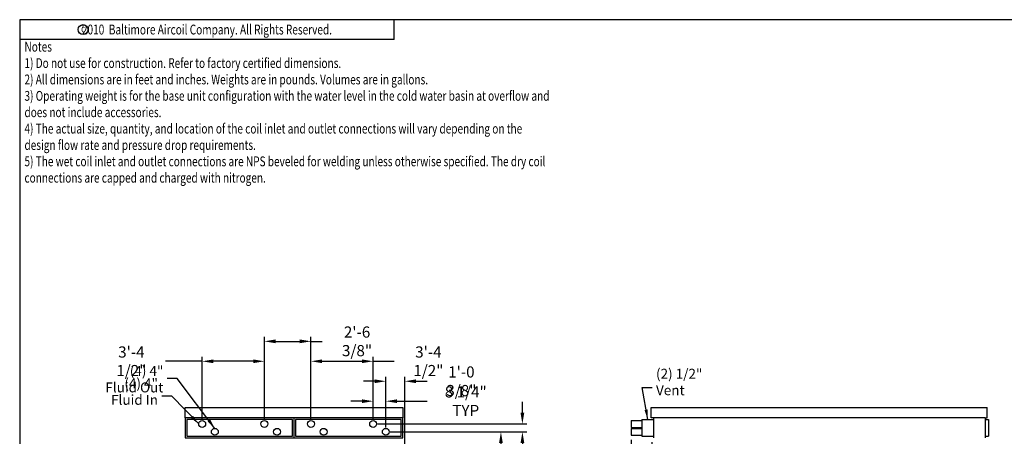
# Model space of a CAD drawing. Extents: x 10 to 1037, y 51 to 821.
# Drawn here: x 10 to 651, y 550 to 821 of the extents above; entities that cross this region are included whole.
import ezdxf
from ezdxf.enums import TextEntityAlignment as Align

# ---------------------------------------------------------------- set-up
doc = ezdxf.new("R2010")
doc.units = 0
doc.header["$LTSCALE"] = 8
doc.header["$MEASUREMENT"] = 0
doc.layers.get('0').update_dxf_attribs({"linetype": 'CONTINUOUS'})
for name, color, linetype in [('RH Coil TF Z2', 6, 'CONTINUOUS'), ('RH DRY COIL CONN Z2 TF (4)4', 61, 'CONTINUOUS'), ('RH Z2 TF ENDWALL (1)6', 6, 'CONTINUOUS'), ('TEXT', 4, 'CONTINUOUS')]:
    doc.layers.add(name, color=color, linetype=linetype)
doc.styles.add('ROMANS', font='Romans.shx', dxfattribs={"width": 0.75})
doc.styles.add('SUBMITTAL', font='simplex.shx', dxfattribs={"width": 0.7})
doc.dimstyles.new('SUBMITTAL', dxfattribs={"dimtxt": 0.09375, "dimasz": 0.09375, "dimexe": 0.03125, "dimexo": 0.0625, "dimgap": 0.0625, "dimtad": 0, "dimdec": 4, "dimzin": 0, "dimdsep": 46, "dimlunit": 4, "dimtxsty": 'SUBMITTAL', "dimcen": 0.09375, "dimclre": 6, "dimadec": 0, "dimazin": 0, "dimtfac": 1, "dimtdec": 0, "dimtofl": 0, "dimtmove": 0, "dimatfit": 3, "dimfxl": 0, "dimfrac": 2, "dimtolj": 1, "dimtzin": 0, "dimarcsym": 0})

# ---------------------------------------------------------------- blocks, each defined once
blk = doc.blocks.new('border')
for p, q in [((1, 1), (0, 1)), ((0, 1), (0, 0))]:
    blk.add_line(p, q)
blk = doc.blocks.new('copyr0')
for q in [(2.375, 0), (0, -0.125)]:
    blk.add_line((2.375, -0.125), q)
at = {"color": 6}
blk.add_circle((0.4022, -0.0625), 0.0312, dxfattribs=at)
at = {"color": 6, "style": 'ROMANS', "width": 0.75}
blk.add_text('c', height=0.0469, dxfattribs=at).set_placement((0.4018, -0.0625), align=Align.MIDDLE)
blk.add_text('2010  Baltimore Aircoil Company. All Rights Reserved.', height=0.0625, dxfattribs=at).set_placement((1.1875, -0.0938), align=Align.CENTER)
blk = doc.blocks.new('*D1483')
at = {"layer": 'RH DRY COIL CONN Z2 TF (4)4', "color": 3, "lineweight": -2}
for p, q in [((128.94, 598.7), (105.14, 598.7)), ((162.18, 598.7), (136.21, 598.7))]:
    blk.add_line(p, q, dxfattribs=at)
at = {"layer": 'RH DRY COIL CONN Z2 TF (4)4', "color": 6, "lineweight": -2}
for p, q in [((128.94, 560.77), (128.94, 601.61)), ((169.44, 560.77), (169.44, 601.61))]:
    blk.add_line(p, q, dxfattribs=at)
at = {"layer": 'RH DRY COIL CONN Z2 TF (4)4', "color": 3}
for points in [[(136.21, 599.91), (136.21, 597.49), (128.94, 598.7)], [(162.18, 599.91), (162.18, 597.49), (169.44, 598.7)]]:
    blk.add_solid(points, dxfattribs=at)
at = {"layer": 'RH DRY COIL CONN Z2 TF (4)4', "color": 3, "insert": (82.86, 598.7), "char_height": 7.2656, "attachment_point": 5, "style": 'SUBMITTAL'}
blk.add_mtext('\\A1;3\'-4 1/2"', dxfattribs=at)
blk = doc.blocks.new('*D1484')
at = {"layer": 'RH DRY COIL CONN Z2 TF (4)4', "color": 6, "lineweight": -2}
for p, q in [((169.44, 560.77), (169.44, 614.6)), ((199.76, 560.77), (199.76, 614.6))]:
    blk.add_line(p, q, dxfattribs=at)
at = {"layer": 'RH DRY COIL CONN Z2 TF (4)4', "color": 3, "lineweight": -2}
for p, q in [((176.71, 611.69), (192.49, 611.69)), ((199.76, 611.69), (207.02, 611.69))]:
    blk.add_line(p, q, dxfattribs=at)
at = {"layer": 'RH DRY COIL CONN Z2 TF (4)4', "color": 3}
for points in [[(176.71, 612.91), (176.71, 610.48), (169.44, 611.69)], [(192.49, 612.91), (192.49, 610.48), (199.76, 611.69)]]:
    blk.add_solid(points, dxfattribs=at)
at = {"layer": 'RH DRY COIL CONN Z2 TF (4)4', "color": 3, "insert": (229.79, 611.69), "char_height": 7.2656, "attachment_point": 5, "style": 'SUBMITTAL'}
blk.add_mtext('\\A1;2\'-6 3/8"', dxfattribs=at)
blk = doc.blocks.new('*D1485')
at = {"layer": 'RH DRY COIL CONN Z2 TF (4)4', "color": 6, "lineweight": -2}
for p, q in [((199.76, 560.77), (199.76, 601.61)), ((240.26, 560.77), (240.26, 601.61))]:
    blk.add_line(p, q, dxfattribs=at)
at = {"layer": 'RH DRY COIL CONN Z2 TF (4)4', "color": 3, "lineweight": -2}
for p, q in [((207.02, 598.7), (232.99, 598.7)), ((240.26, 598.7), (253.95, 598.7))]:
    blk.add_line(p, q, dxfattribs=at)
at = {"layer": 'RH DRY COIL CONN Z2 TF (4)4', "color": 3}
for points in [[(207.02, 599.91), (207.02, 597.49), (199.76, 598.7)], [(232.99, 599.91), (232.99, 597.49), (240.26, 598.7)]]:
    blk.add_solid(points, dxfattribs=at)
at = {"layer": 'RH DRY COIL CONN Z2 TF (4)4', "color": 3, "insert": (276.23, 598.7), "char_height": 7.2656, "attachment_point": 5, "style": 'SUBMITTAL'}
blk.add_mtext('\\A1;3\'-4 1/2"', dxfattribs=at)
blk = doc.blocks.new('*D1486')
at = {"layer": 'RH DRY COIL CONN Z2 TF (4)4', "color": 3, "lineweight": -2}
for p, q in [((232.99, 572.7), (225.72, 572.7)), ((255.77, 572.7), (275.49, 572.7))]:
    blk.add_line(p, q, dxfattribs=at)
at = {"layer": 'RH DRY COIL CONN Z2 TF (4)4', "color": 6, "lineweight": -2}
for p, q in [((240.26, 560.79), (240.26, 575.61)), ((248.51, 555.66), (248.51, 575.61))]:
    blk.add_line(p, q, dxfattribs=at)
at = {"layer": 'RH DRY COIL CONN Z2 TF (4)4', "color": 3}
for points in [[(232.99, 573.91), (232.99, 571.49), (240.26, 572.7)], [(255.77, 573.91), (255.77, 571.49), (248.51, 572.7)]]:
    blk.add_solid(points, dxfattribs=at)
at = {"layer": 'RH DRY COIL CONN Z2 TF (4)4', "color": 3, "insert": (300.55, 572.7), "char_height": 7.2656, "attachment_point": 5, "style": 'SUBMITTAL'}
blk.add_mtext('\\A1;8 1/4" TYP', dxfattribs=at)
blk = doc.blocks.new('*D1487')
at = {"layer": 'RH DRY COIL CONN Z2 TF (4)4', "color": 3, "lineweight": -2}
for p, q in [((337.44, 565.13), (337.44, 572.39)), ((337.44, 545.47), (337.44, 538.21))]:
    blk.add_line(p, q, dxfattribs=at)
at = {"layer": 'RH DRY COIL CONN Z2 TF (4)4', "color": 6, "lineweight": -2}
for p, q in [((243.16, 557.86), (340.34, 557.86)), ((251.41, 552.74), (340.34, 552.74))]:
    blk.add_line(p, q, dxfattribs=at)
at = {"layer": 'RH DRY COIL CONN Z2 TF (4)4', "color": 3}
for points in [[(336.22, 565.13), (338.65, 565.13), (337.44, 557.86)], [(336.22, 545.47), (338.65, 545.47), (337.44, 552.74)]]:
    blk.add_solid(points, dxfattribs=at)
at = {"layer": 'RH DRY COIL CONN Z2 TF (4)4', "color": 3, "insert": (337.44, 522.58), "char_height": 7.266, "attachment_point": 5, "rotation": 90, "style": 'SUBMITTAL'}
blk.add_mtext('\\A1;5 1/8"', dxfattribs=at)
blk = doc.blocks.new('*D1505')
at = {"layer": 'RH DRY COIL CONN Z2 TF (4)4', "color": 3, "lineweight": -2}
for p, q in [((241.24, 585.7), (233.97, 585.7)), ((268.18, 585.7), (275.44, 585.7))]:
    blk.add_line(p, q, dxfattribs=at)
at = {"layer": 'RH DRY COIL CONN Z2 TF (4)4', "color": 6, "lineweight": -2}
for p, q in [((248.51, 555.66), (248.51, 588.61)), ((260.91, 249.6), (260.91, 588.61))]:
    blk.add_line(p, q, dxfattribs=at)
at = {"layer": 'RH DRY COIL CONN Z2 TF (4)4', "color": 3}
for points in [[(241.24, 586.91), (241.24, 584.49), (248.51, 585.7)], [(268.18, 586.91), (268.18, 584.49), (260.91, 585.7)]]:
    blk.add_solid(points, dxfattribs=at)
at = {"layer": 'RH DRY COIL CONN Z2 TF (4)4', "color": 3, "insert": (297.72, 585.7), "char_height": 7.2656, "attachment_point": 5, "style": 'SUBMITTAL'}
blk.add_mtext('\\A1;1\'-0 3/8"', dxfattribs=at)
blk = doc.blocks.new('*D1533')
at = {"layer": 'RH Coil TF Z2', "color": 6, "lineweight": -2}
for p, q in [((408.29, 547.6), (408.29, 530.81)), ((421.66, 545.91), (421.66, 530.81))]:
    blk.add_line(p, q, dxfattribs=at)
at = {"layer": 'RH Coil TF Z2', "color": 3, "lineweight": -2}
for p, q in [((401.03, 533.72), (393.76, 533.72)), ((428.93, 533.72), (436.19, 533.72))]:
    blk.add_line(p, q, dxfattribs=at)
at = {"layer": 'RH Coil TF Z2', "color": 3}
for points in [[(401.03, 534.93), (401.03, 532.51), (408.29, 533.72)], [(428.93, 534.93), (428.93, 532.51), (421.66, 533.72)]]:
    blk.add_solid(points, dxfattribs=at)
at = {"layer": 'RH Coil TF Z2', "color": 3, "insert": (372.45, 533.72), "char_height": 7.2656, "attachment_point": 5, "style": 'SUBMITTAL'}
blk.add_mtext('\\A1;1\'-1 1/4"', dxfattribs=at)
blk = doc.blocks.new('*D1629')
at = {"layer": 'RH Z2 TF ENDWALL (1)6', "color": 6, "lineweight": -2}
for p, q in [((251.41, 552.76), (326.34, 552.76)), ((231.51, 464.44), (326.34, 464.44))]:
    blk.add_line(p, q, dxfattribs=at)
at = {"layer": 'RH Z2 TF ENDWALL (1)6', "color": 3, "lineweight": -2}
for p, q in [((323.44, 545.49), (323.44, 515.14)), ((323.44, 471.71), (323.44, 502.06))]:
    blk.add_line(p, q, dxfattribs=at)
at = {"layer": 'RH Z2 TF ENDWALL (1)6', "color": 3}
for points in [[(322.22, 545.49), (324.65, 545.49), (323.44, 552.76)], [(322.22, 471.71), (324.65, 471.71), (323.44, 464.44)]]:
    blk.add_solid(points, dxfattribs=at)
at = {"layer": 'RH Z2 TF ENDWALL (1)6', "color": 3, "insert": (323.44, 508.6), "char_height": 7.266, "attachment_point": 5, "rotation": 0.001, "style": 'SUBMITTAL'}
blk.add_mtext('\\A1;C', dxfattribs=at)

msp = doc.modelspace()

# ---------------------------------------------------------------- linework, layer by layer
at = {"layer": 'RH Coil TF Z2'}
for p, q in [((117.9113, 561.8202), (117.9113, 568.5702)), ((117.9113, 568.5702), (259.5363, 568.5702)), ((259.5363, 568.5702), (259.5363, 561.8202)), ((421.3488, 561.8202), (421.3488, 568.5702)), ((421.3488, 568.5702), (640.0988, 568.5702)), ((640.0988, 561.8202), (640.0988, 568.5702)), ((188.7238, 561.8202), (188.7238, 548.8202)), ((408.2913, 560.1327), (408.2913, 555.6327)), ((408.2913, 560.1327), (415.2913, 560.1327)), ((415.2913, 560.8202), (415.2913, 549.8202)), ((415.2913, 560.8202), (422.7863, 560.8202)), ((422.7863, 561.8202), (421.3488, 561.8202)), ((638.6613, 561.8202), (422.7863, 561.8202)), ((422.7863, 561.8202), (422.7863, 548.8202)), ((638.6613, 561.8202), (638.6613, 548.8202)), ((638.6613, 561.8202), (640.0988, 561.8202)), ((638.6613, 560.8202), (640.9113, 560.8202)), ((640.9113, 560.8202), (640.9113, 549.8202)), ((408.2913, 555.6327), (415.2913, 555.6327)), ((408.2913, 555.0077), (408.2913, 550.5077)), ((408.2913, 555.0077), (415.2913, 555.0077)), ((408.2913, 550.5077), (415.2913, 550.5077)), ((415.2913, 549.8202), (422.7863, 549.8202)), ((638.6613, 549.8202), (640.9113, 549.8202))]:
    msp.add_line(p, q, dxfattribs=at)
for points in [[(259.5363, 561.8202), (117.9113, 561.8202), (117.9113, 548.8202), (259.5363, 548.8202)], [(187.7238, 549.8202), (187.7238, 560.8202), (118.9113, 560.8202), (118.9113, 549.8202)], [(189.7238, 560.8202), (189.7238, 549.8202), (258.5363, 549.8202), (258.5363, 560.8202)]]:
    msp.add_lwpolyline(points, close=True, dxfattribs=at)
at = {"layer": 'RH DRY COIL CONN Z2 TF (4)4'}
for centre in [(128.9425, 557.8827), (169.4425, 557.8827), (199.755, 557.8827), (240.255, 557.8827), (137.1925, 552.7577), (177.6925, 552.7577), (208.005, 552.7577), (248.505, 552.7577)]:
    msp.add_circle(centre, 2.25, dxfattribs=at)

# ---------------------------------------------------------------- block references
for name, p, xscale, yscale, zscale in [('border', (10.1454, 51.2207), 1026.666666666625, 769.999999999969, 1026.666666666625), ('copyr0', (10.1454, 821.2207), 102.6666666666626, 102.6666666666626, 102.6666666666626)]:
    msp.add_blockref(name, p, dxfattribs=dict(xscale=xscale, yscale=yscale, zscale=zscale))

# ---------------------------------------------------------------- texts
at = {"layer": 'RH Coil TF Z2', "color": 3, "insert": (424.4153, 576.5997), "char_height": 6.45, "attachment_point": 7, "style": 'SUBMITTAL'}
msp.add_mtext('\\A1;(2) 1/2" Vent', dxfattribs=at)
at = {"layer": 'RH DRY COIL CONN Z2 TF (4)4', "color": 3, "char_height": 6.45, "style": 'SUBMITTAL'}
for s, insert, attachment_point in [('\\A1;(4) 4" Fluid Out', (103.6919, 587.0358), 6), ('\\A1;(4) 4" Fluid In', (100.1636, 570.3476), 9)]:
    msp.add_mtext(s, dxfattribs=dict(at, insert=insert, attachment_point=attachment_point))
at = {"layer": 'TEXT', "insert": (13.2605, 806.8111), "char_height": 6.4, "width": 342.661641, "attachment_point": 1, "style": 'SUBMITTAL'}
msp.add_mtext('{\\W0.75;Notes\\P1) Do not use for construction. Refer to factory certified dimensions.\\P2) All dimensions are in feet and inches. Weights are in pounds. Volumes are in gallons.\\P3) Operating weight is for the base unit configuration with the water level in the cold water basin at overflow and does not include accessories.\\P4) The actual size, quantity, and location of the coil inlet and outlet connections will vary depending on the design flow rate and pressure drop requirements.\\P5) The wet coil inlet and outlet connections are NPS beveled for welding unless otherwise specified. The dry coil connections are capped and charged with nitrogen.}', dxfattribs=at)

# ---------------------------------------------------------------- dimensions: what is measured, and where the dimension line sits
at = {"layer": 'RH Coil TF Z2', "color": 3}
dim = msp.add_linear_dim(base=(408.2913, 533.7163), p1=(421.6613, 548.8202), p2=(408.2913, 550.5077), angle=180, dimstyle='SUBMITTAL', override={"dimscale": 93, "dimtxt": 0.078125, "dimasz": 0.078125, "dimexo": 0.03125, "dimgap": 0.03125, "dimdec": 2, "dimzin": 3, "dimcen": 0.109375, "dimclrd": 3, "dimclrt": 3, "dimtdec": 2, "dimarcsym": 1}, dxfattribs=at)
dim.commit()
dim.dimension.update_dxf_attribs({"geometry": '*D1533', "text_midpoint": (372.4475, 533.7163), "dimtype": 160})
at = {"layer": 'RH DRY COIL CONN Z2 TF (4)4'}
for base, p1, p2, picture, middle in [((199.7550471299, 611.6945569461), (169.4425471299, 557.8622462184), (199.7550471299, 557.8622462184), '*D1484', (229.7862971299, 611.6945569461)), ((169.4425, 598.7002), (128.9425, 557.8622), (169.4425, 557.8622), '*D1483', (82.8589, 598.7002)), ((240.255, 598.7002), (199.755, 557.8622), (240.255, 557.8622), '*D1485', (276.235, 598.7002))]:
    dim = msp.add_linear_dim(base=base, p1=p1, p2=p2, angle=180, dimstyle='SUBMITTAL', override={"dimscale": 93, "dimtxt": 0.078125, "dimasz": 0.078125, "dimexo": 0.03125, "dimgap": 0.03125, "dimdec": 3, "dimzin": 3, "dimclrd": 3, "dimclrt": 3, "dimtdec": 3, "dimarcsym": 1}, dxfattribs=at)
    dim.commit()
    dim.dimension.update_dxf_attribs({"geometry": picture, "text_midpoint": middle, "dimtype": 160})
dim = msp.add_linear_dim(base=(260.9101, 585.7002), p1=(248.505, 552.7577), p2=(260.9101, 246.6909), dimstyle='SUBMITTAL', override={"dimscale": 93, "dimtxt": 0.078125, "dimasz": 0.078125, "dimexo": 0.03125, "dimgap": 0.03125, "dimdec": 3, "dimzin": 3, "dimclrd": 3, "dimclrt": 3, "dimtdec": 3, "dimarcsym": 1}, dxfattribs=at)
dim.commit()
dim.dimension.update_dxf_attribs({"geometry": '*D1505', "text_midpoint": (297.7226, 585.7002), "dimtype": 160})
dim = msp.add_linear_dim(base=(240.255, 572.7002), p1=(248.505, 552.7577), p2=(240.255, 557.8827), text='<> TYP', dimstyle='SUBMITTAL', override={"dimscale": 93, "dimtxt": 0.078125, "dimasz": 0.078125, "dimexo": 0.03125, "dimgap": 0.03125, "dimdec": 3, "dimzin": 3, "dimclrd": 3, "dimclrt": 3, "dimtdec": 3, "dimarcsym": 1}, dxfattribs=at)
dim.commit()
dim.dimension.update_dxf_attribs({"geometry": '*D1486', "text_midpoint": (300.5525, 572.7002), "dimtype": 160})
dim = msp.add_linear_dim(base=(337.4359, 552.7372), p1=(240.255, 557.8622), p2=(248.5051, 552.7372), angle=90, dimstyle='SUBMITTAL', override={"dimscale": 93, "dimtxt": 0.078125, "dimasz": 0.078125, "dimexo": 0.03125, "dimgap": 0.03125, "dimdec": 3, "dimzin": 3, "dimclrd": 3, "dimclrt": 3, "dimtdec": 3, "dimarcsym": 1}, dxfattribs=at)
dim.commit()
dim.dimension.update_dxf_attribs({"geometry": '*D1487', "text_midpoint": (337.4359, 522.5849)})
at = {"layer": 'RH Z2 TF ENDWALL (1)6'}
dim = msp.add_linear_dim(base=(323.4359, 464.4409), p1=(248.505, 552.7577), p2=(228.6046, 464.4409), angle=90, text='C', dimstyle='SUBMITTAL', override={"dimscale": 93, "dimtxt": 0.078125, "dimasz": 0.078125, "dimexo": 0.03125, "dimgap": 0.03125, "dimdec": 3, "dimzin": 3, "dimclrd": 3, "dimclrt": 3, "dimtdec": 3, "dimarcsym": 1}, dxfattribs=at)
dim.commit()
dim.dimension.update_dxf_attribs({"geometry": '*D1629', "text_midpoint": (323.4359, 508.5993), "text_rotation": 0.001})

# ---------------------------------------------------------------- leaders
at = {"layer": 'RH Coil TF Z2', "annotation_type": 0, "has_hookline": 1, "hookline_direction": 0, "text_width": 48.16}
msp.add_leader([(419.0388, 560.8202), (415.4466, 581.5783), (421.8528, 581.5783)], dimstyle='SUBMITTAL', override={"dimscale": 82, "dimtxt": 0.078125, "dimasz": 0.078125, "dimexo": 0.03125, "dimgap": 0.03125, "dimtad": 0, "dimdec": 3, "dimzin": 3, "dimclrd": 256, "dimclrt": 3, "dimtdec": 3, "dimarcsym": 1}, dxfattribs=at)
at = {"layer": 'RH DRY COIL CONN Z2 TF (4)4', "annotation_type": 0, "has_hookline": 1, "hookline_direction": 1}
for points, text_width in [([(137.1925, 555.0077), (112.5852, 587.4107), (106.1789, 587.4107)], 56.115), ([(126.6925, 557.8622), (109.1323, 575.9794), (102.7261, 575.9794)], 49.665)]:
    msp.add_leader(points, dimstyle='SUBMITTAL', override={"dimscale": 82, "dimtxt": 0.078125, "dimasz": 0.078125, "dimexo": 0.03125, "dimgap": 0.03125, "dimtad": 0, "dimdec": 3, "dimzin": 3, "dimclrd": 256, "dimclrt": 3, "dimtdec": 3, "dimarcsym": 1}, dxfattribs=dict(at, text_width=text_width))

doc.saveas('drawing.dxf')
